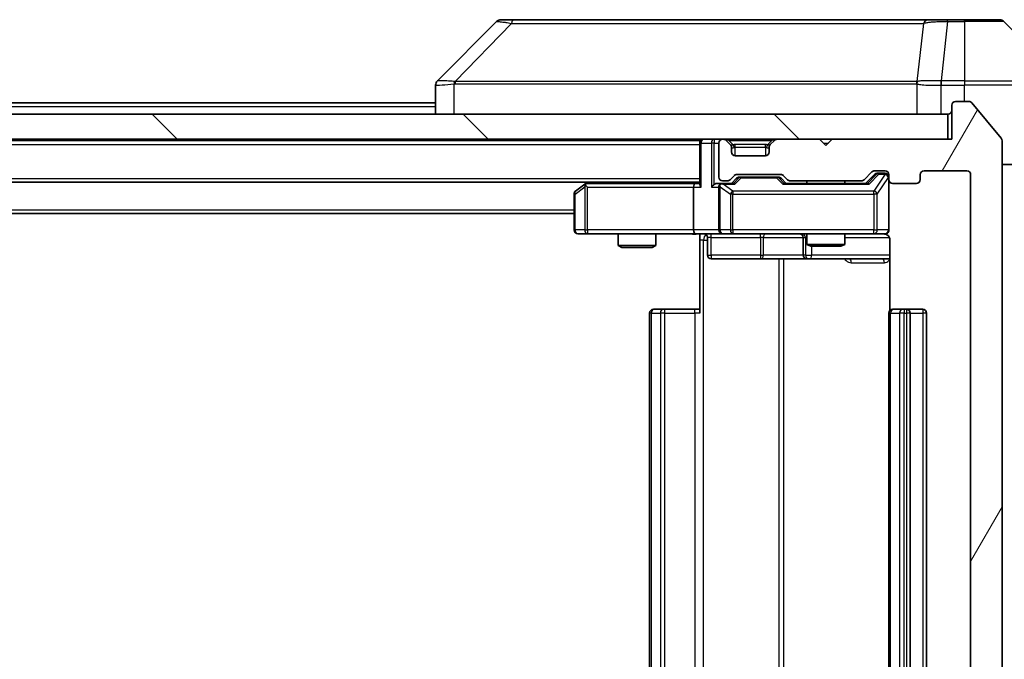
# Model space of a CAD drawing. Units: millimetres. Extents: x 0 to 8858, y 0 to 1546.
# Drawn here: x 3172 to 3250, y 1217 to 1268 of the extents above; entities that cross this region are included whole.
import ezdxf

# ---------------------------------------------------------------- set-up
doc = ezdxf.new("R2010")
doc.units = ezdxf.units.MM
doc.header["$LTSCALE"] = 3
doc.layers.get('Defpoints').update_dxf_attribs({"lineweight": 25})
for name, color, linetype, lineweight in [('Dimension (ISO)', 7, 'Continuous', 18), ('Dimension (ISO) @ 1', 7, 'Continuous', 18), ('Hatch (ISO)', 1, 'Continuous', 18), ('Visible (ISO)', 7, 'Continuous', 35), ('Visible Narrow (ISO)', 7, 'Continuous', 25)]:
    doc.layers.add(name, color=color, linetype=linetype, lineweight=lineweight)
doc.styles.add('Note Text (TK)', font='MS PGothic.ttf')
doc.dimstyles.new('Default - Method 1b (TK)', dxfattribs={"dimscale": 3, "dimtxt": 2.5, "dimasz": 2.5, "dimexe": 1, "dimexo": 1.5, "dimgap": 1, "dimtad": 1, "dimrnd": 1e-08, "dimdsep": 46, "dimtxsty": 'Note Text (TK)', "dimcen": 0.09, "dimdle": 5, "dimclrd": 100, "dimclre": 100, "dimclrt": 7, "dimadec": 1, "dimazin": 1, "dimtfac": 1, "dimtmove": 0, "dimatfit": 3, "dimfxl": 1, "dimtolj": 1, "dimlwd": -1, "dimlwe": -1, "dimarcsym": 0})

# ---------------------------------------------------------------- blocks, each defined once
blk = doc.blocks.new('*D82')
at = {"layer": 'Defpoints', "color": 0}
for p in [(3245.772, 1258.325), (3245.472, 1177.325), (3311.472, 1177.325)]:
    blk.add_point(p, dxfattribs=at)
at = {"layer": 'Dimension (ISO)', "color": 100}
for p, q in [((3254.022, 1258.325), (3316.972, 1258.325)), ((3311.472, 1244.575), (3311.472, 1191.075)), ((3253.722, 1177.325), (3316.972, 1177.325))]:
    blk.add_line(p, q, dxfattribs=at)
for points in [[(3309.181, 1244.575), (3313.764, 1244.575), (3311.472, 1258.325)], [(3309.181, 1191.075), (3313.764, 1191.075), (3311.472, 1177.325)]]:
    blk.add_solid(points, dxfattribs=at)
at = {"layer": 'Dimension (ISO)', "color": 7, "insert": (3299.097, 1210.169), "char_height": 13.75, "attachment_point": 4, "rotation": 90, "style": 'Note Text (TK)'}
blk.add_mtext('\\A1;81', dxfattribs=at)

msp = doc.modelspace()

# ---------------------------------------------------------------- hatches: boundary and pattern name
at = {"layer": 'Hatch (ISO)'}
h = msp.add_hatch(dxfattribs=at)
h.set_pattern_fill('ANSI31', color=256, scale=139.7, angle=14.999978, style=0)
h.set_pattern_definition([(60, (1103.25, -44), (-15.12297, 8.73126), [])])
edge = h.paths.add_edge_path()
edge.add_line((3238.5981, 1180.6252), (3232.9467, 1180.6252))
edge.add_ellipse((3232.9467, 1180.3252), major_axis=(-0.3, 0), ratio=1, start_angle=270, end_angle=315)
edge.add_line((3232.7345, 1180.5373), (3232.4103, 1180.2131))
edge.add_ellipse((3232.1981, 1180.4252), major_axis=(-0.2121, -0.2121), ratio=1, start_angle=45, end_angle=90, ccw=False)
edge.add_line((3232.1981, 1180.1252), (3228.6967, 1180.1252))
edge.add_ellipse((3228.6967, 1180.4252), major_axis=(-0.3, 0), ratio=1, start_angle=45, end_angle=90, ccw=False)
edge.add_line((3228.4845, 1180.2131), (3228.1603, 1180.5373))
edge.add_ellipse((3227.9481, 1180.3252), major_axis=(-0.2121, 0.2121), ratio=1, start_angle=270, end_angle=315)
edge.add_line((3227.9481, 1180.6252), (3227.5724, 1180.6252))
edge.add_ellipse((3227.5724, 1180.3252), major_axis=(-0.3, 0), ratio=1, start_angle=270, end_angle=360)
edge.add_line((3227.2724, 1180.3252), (3227.2724, 1177.6252))
edge.add_ellipse((3227.5724, 1177.6252), major_axis=(0, -0.3), ratio=1, start_angle=270, end_angle=360)
edge.add_line((3227.5724, 1177.3252), (3227.6481, 1177.3252))
edge.add_ellipse((3227.6481, 1177.6252), major_axis=(0.3, 0), ratio=1, start_angle=270, end_angle=315)
edge.add_line((3227.8603, 1177.4131), (3228.1845, 1177.7373))
edge.add_ellipse((3227.9724, 1177.9495), major_axis=(0.2121, 0.2121), ratio=1, start_angle=270, end_angle=315)
edge.add_line((3228.2724, 1177.9495), (3228.2724, 1178.3252))
edge.add_ellipse((3228.5724, 1178.3252), major_axis=(0, 0.3), ratio=1, start_angle=0, end_angle=90, ccw=False)
edge.add_line((3228.5724, 1178.6252), (3230.9724, 1178.6252))
edge.add_ellipse((3230.9724, 1178.3252), major_axis=(0.3, 0), ratio=1, start_angle=0, end_angle=90, ccw=False)
edge.add_line((3231.2724, 1178.3252), (3231.2724, 1177.9495))
edge.add_ellipse((3231.5724, 1177.9495), major_axis=(0, -0.3), ratio=1, start_angle=270, end_angle=315)
edge.add_line((3231.3603, 1177.7373), (3231.6845, 1177.4131))
edge.add_ellipse((3231.8967, 1177.6252), major_axis=(0.2121, -0.2121), ratio=1, start_angle=270, end_angle=315)
edge.add_line((3231.8967, 1177.3252), (3235.2724, 1177.3252))
edge.add_line((3235.2724, 1177.3252), (3235.7724, 1177.8252))
edge.add_line((3235.7724, 1177.8252), (3236.2724, 1177.3252))
edge.add_line((3236.2724, 1177.3252), (3245.7724, 1177.3252))
edge.add_line((3245.7724, 1177.3252), (3245.7724, 1174.6252))
edge.add_ellipse((3246.0724, 1174.6252), major_axis=(0, -0.3), ratio=1, start_angle=270, end_angle=360)
edge.add_line((3246.0724, 1174.3252), (3247.1319, 1174.3252))
edge.add_ellipse((3247.1319, 1174.6252), major_axis=(0.3, 0), ratio=1, start_angle=270, end_angle=320.194429)
edge.add_line((3247.3624, 1174.4332), (3249.7029, 1177.2418))
edge.add_ellipse((3249.4724, 1177.4338), major_axis=(0.1921, 0.2305), ratio=1, start_angle=270, end_angle=309.805571)
edge.add_line((3249.7724, 1177.4338), (3249.7724, 1258.2166))
edge.add_ellipse((3249.4724, 1258.2166), major_axis=(0, 0.3), ratio=1, start_angle=270, end_angle=309.805571)
edge.add_line((3249.7029, 1258.4087), (3247.3624, 1261.2173))
edge.add_ellipse((3247.1319, 1261.0252), major_axis=(-0.1921, 0.2305), ratio=1, start_angle=270, end_angle=320.194429)
edge.add_line((3247.1319, 1261.3252), (3246.0724, 1261.3252))
edge.add_ellipse((3246.0724, 1261.0252), major_axis=(-0.3, 0), ratio=1, start_angle=270, end_angle=360)
edge.add_line((3245.7724, 1261.0252), (3245.7724, 1258.3252))
edge.add_line((3245.7724, 1258.3252), (3236.2724, 1258.3252))
edge.add_line((3236.2724, 1258.3252), (3235.7724, 1257.8252))
edge.add_line((3235.7724, 1257.8252), (3235.2724, 1258.3252))
edge.add_line((3235.2724, 1258.3252), (3231.8967, 1258.3252))
edge.add_ellipse((3231.8967, 1258.0252), major_axis=(-0.3, 0), ratio=1, start_angle=270, end_angle=315)
edge.add_line((3231.6845, 1258.2373), (3231.3603, 1257.9131))
edge.add_ellipse((3231.5724, 1257.701), major_axis=(-0.2121, -0.2121), ratio=1, start_angle=270, end_angle=315)
edge.add_line((3231.2724, 1257.701), (3231.2724, 1257.3252))
edge.add_ellipse((3230.9724, 1257.3252), major_axis=(0, -0.3), ratio=1, start_angle=0, end_angle=90, ccw=False)
edge.add_line((3230.9724, 1257.0252), (3228.5724, 1257.0252))
edge.add_ellipse((3228.5724, 1257.3252), major_axis=(-0.3, 0), ratio=1, start_angle=0, end_angle=90, ccw=False)
edge.add_line((3228.2724, 1257.3252), (3228.2724, 1257.701))
edge.add_ellipse((3227.9724, 1257.701), major_axis=(0, 0.3), ratio=1, start_angle=270, end_angle=315)
edge.add_line((3228.1845, 1257.9131), (3227.8603, 1258.2373))
edge.add_ellipse((3227.6481, 1258.0252), major_axis=(-0.2121, 0.2121), ratio=1, start_angle=270, end_angle=315)
edge.add_line((3227.6481, 1258.3252), (3227.5724, 1258.3252))
edge.add_ellipse((3227.5724, 1258.0252), major_axis=(-0.3, 0), ratio=1, start_angle=270, end_angle=360)
edge.add_line((3227.2724, 1258.0252), (3227.2724, 1255.3252))
edge.add_ellipse((3227.5724, 1255.3252), major_axis=(0, -0.3), ratio=1, start_angle=270, end_angle=360)
edge.add_line((3227.5724, 1255.0252), (3227.9481, 1255.0252))
edge.add_ellipse((3227.9481, 1255.3252), major_axis=(0.3, 0), ratio=1, start_angle=270, end_angle=315)
edge.add_line((3228.1603, 1255.1131), (3228.4845, 1255.4373))
edge.add_ellipse((3228.6967, 1255.2252), major_axis=(0.2121, 0.2121), ratio=1, start_angle=45, end_angle=90, ccw=False)
edge.add_line((3228.6967, 1255.5252), (3232.1981, 1255.5252))
edge.add_ellipse((3232.1981, 1255.2252), major_axis=(0.3, 0), ratio=1, start_angle=45, end_angle=90, ccw=False)
edge.add_line((3232.4103, 1255.4373), (3232.7345, 1255.1131))
edge.add_ellipse((3232.9467, 1255.3252), major_axis=(0.2121, -0.2121), ratio=1, start_angle=270, end_angle=315)
edge.add_line((3232.9467, 1255.0252), (3238.5981, 1255.0252))
edge.add_ellipse((3238.5981, 1255.3252), major_axis=(0.3, 0), ratio=1, start_angle=270, end_angle=315)
edge.add_line((3238.8103, 1255.1131), (3239.4345, 1255.7373))
edge.add_ellipse((3239.6467, 1255.5252), major_axis=(0.2121, 0.2121), ratio=1, start_angle=45, end_angle=90, ccw=False)
edge.add_line((3239.6467, 1255.8252), (3240.4724, 1255.8252))
edge.add_ellipse((3240.4724, 1255.5252), major_axis=(0.3, 0), ratio=1, start_angle=0, end_angle=90, ccw=False)
edge.add_line((3240.7724, 1255.5252), (3240.7724, 1255.1252))
edge.add_ellipse((3241.0724, 1255.1252), major_axis=(0, -0.3), ratio=1, start_angle=270, end_angle=360)
edge.add_line((3241.0724, 1254.8252), (3242.9724, 1254.8252))
edge.add_ellipse((3242.9724, 1255.1252), major_axis=(0.3, 0), ratio=1, start_angle=270, end_angle=360)
edge.add_line((3243.2724, 1255.1252), (3243.2724, 1255.5252))
edge.add_ellipse((3243.5724, 1255.5252), major_axis=(0, 0.3), ratio=1, start_angle=0, end_angle=90, ccw=False)
edge.add_line((3243.5724, 1255.8252), (3246.9724, 1255.8252))
edge.add_ellipse((3246.9724, 1255.5252), major_axis=(0.3, 0), ratio=1, start_angle=0, end_angle=90, ccw=False)
edge.add_line((3247.2724, 1255.5252), (3247.2724, 1180.1252))
edge.add_ellipse((3246.9724, 1180.1252), major_axis=(0, -0.3), ratio=1, start_angle=0, end_angle=90, ccw=False)
edge.add_line((3246.9724, 1179.8252), (3243.5724, 1179.8252))
edge.add_ellipse((3243.5724, 1180.1252), major_axis=(-0.3, 0), ratio=1, start_angle=0, end_angle=90, ccw=False)
edge.add_line((3243.2724, 1180.1252), (3243.2724, 1180.5252))
edge.add_ellipse((3242.9724, 1180.5252), major_axis=(0, 0.3), ratio=1, start_angle=270, end_angle=360)
edge.add_line((3242.9724, 1180.8252), (3241.0724, 1180.8252))
edge.add_ellipse((3241.0724, 1180.5252), major_axis=(-0.3, 0), ratio=1, start_angle=270, end_angle=360)
edge.add_line((3240.7724, 1180.5252), (3240.7724, 1180.1252))
edge.add_ellipse((3240.4724, 1180.1252), major_axis=(0, -0.3), ratio=1, start_angle=0, end_angle=90, ccw=False)
edge.add_line((3240.4724, 1179.8252), (3239.6467, 1179.8252))
edge.add_ellipse((3239.6467, 1180.1252), major_axis=(-0.3, 0), ratio=1, start_angle=45, end_angle=90, ccw=False)
edge.add_line((3239.4345, 1179.9131), (3238.8103, 1180.5373))
edge.add_ellipse((3238.5981, 1180.3252), major_axis=(-0.2121, 0.2121), ratio=1, start_angle=270, end_angle=315)
h = msp.add_hatch(dxfattribs=at)
h.set_pattern_fill('ANSI31', color=256, scale=139.7, angle=90.00021, style=0)
h.set_pattern_definition([(135.0002, (1103.25, -44), (-12.34781, -12.3479), [])])
h.paths.add_polyline_path([(2896.0724, 1260.3252), (2896.0724, 1258.3252), (3245.4724, 1258.3252), (3245.4724, 1260.3252)])

# ---------------------------------------------------------------- linework, layer by layer
at = {"layer": 'Visible (ISO)'}
for p, q in [((3209.626, 1267.6788), (3204.9188, 1262.9717)), ((3210.9551, 1267.8252), (3209.9795, 1267.8252)), ((3243.9672, 1267.8252), (3210.9551, 1267.8252)), ((3245.4353, 1267.8252), (3243.9672, 1267.8252)), ((3246.7724, 1267.8252), (3245.4353, 1267.8252)), ((3246.7724, 1267.8252), (3249.5653, 1267.8252)), ((3254.626, 1262.9717), (3249.9188, 1267.6788)), ((3204.7724, 1262.618), (3204.7724, 1260.3252)), ((3242.0224, 1262.9057), (3242.0224, 1262.9082)), ((2936.7724, 1261.2252), (3204.7724, 1261.2252)), ((3245.7724, 1261.0252), (3245.7724, 1258.3252)), ((3247.1319, 1261.3252), (3246.0724, 1261.3252)), ((3249.7029, 1258.4087), (3247.3624, 1261.2173)), ((3245.4724, 1260.3252), (2896.0724, 1260.3252)), ((3245.4724, 1258.3252), (3245.4724, 1260.3252)), ((2896.0724, 1258.3252), (3245.4724, 1258.3252)), ((3225.7724, 1258.3252), (3225.7724, 1258.2252)), ((3227.6481, 1258.3252), (3227.5724, 1258.3252)), ((3235.2724, 1258.3252), (3231.8967, 1258.3252)), ((3235.7724, 1257.8252), (3235.2724, 1258.3252)), ((3236.2724, 1258.3252), (3235.7724, 1257.8252)), ((3245.7724, 1258.3252), (3236.2724, 1258.3252)), ((2915.7724, 1258.2252), (3225.7724, 1258.2252)), ((3225.7724, 1258.0252), (3225.7724, 1258.2252)), ((3225.7724, 1258.0252), (3225.7724, 1254.7373)), ((3227.2724, 1258.0252), (3227.2724, 1255.3252)), ((3228.1845, 1257.9131), (3227.8603, 1258.2373)), ((3228.205, 1257.8926), (3228.1845, 1257.9131)), ((3228.2724, 1257.3252), (3228.2724, 1257.701)), ((3231.2724, 1257.701), (3231.2724, 1257.3252)), ((3231.3603, 1257.9131), (3231.3398, 1257.8926)), ((3231.6845, 1258.2373), (3231.3603, 1257.9131)), ((3249.7724, 1177.4338), (3249.7724, 1258.2166)), ((3230.9724, 1257.0252), (3228.5724, 1257.0252)), ((3254.7724, 1256.3252), (3249.7724, 1256.3252)), ((3228.1603, 1255.1131), (3228.4845, 1255.4373)), ((3228.2724, 1254.8252), (3228.6845, 1255.2373)), ((3228.6967, 1255.5252), (3232.1981, 1255.5252)), ((3229.0401, 1255.3252), (3228.8967, 1255.3252)), ((3231.8547, 1255.3252), (3229.0401, 1255.3252)), ((3231.9981, 1255.3252), (3231.8547, 1255.3252)), ((3232.2103, 1255.2373), (3232.6224, 1254.8252)), ((3232.4103, 1255.4373), (3232.7345, 1255.1131)), ((3238.8103, 1255.1131), (3239.4345, 1255.7373)), ((3238.9224, 1254.8252), (3239.6345, 1255.5373)), ((3239.6467, 1255.8252), (3240.4724, 1255.8252)), ((3239.9832, 1255.6252), (3239.8467, 1255.6252)), ((3240.4724, 1255.6252), (3239.9832, 1255.6252)), ((3240.7724, 1255.5252), (3240.7724, 1255.1252)), ((3243.2724, 1255.1252), (3243.2724, 1255.5252)), ((3243.5724, 1255.8252), (3246.9724, 1255.8252)), ((3247.2724, 1255.5252), (3247.2724, 1180.1252)), ((2915.7724, 1254.9252), (3225.7724, 1254.9252)), ((3216.6257, 1254.7652), (3215.8924, 1254.2152)), ((3216.8391, 1254.9252), (3216.6257, 1254.7652)), ((3216.8358, 1254.5252), (3216.6802, 1254.6808)), ((3225.3967, 1254.8252), (3216.8057, 1254.8252)), ((3225.2724, 1254.5252), (3225.2724, 1251.1252)), ((3225.7724, 1254.8252), (3225.3967, 1254.8252)), ((3227.5724, 1254.8252), (3227.1967, 1254.8252)), ((3227.2724, 1254.5252), (3227.2724, 1251.1252)), ((3227.5724, 1255.0252), (3227.9481, 1255.0252)), ((3228.4485, 1254.8252), (3227.5724, 1254.8252)), ((3239.0985, 1254.8252), (3232.4463, 1254.8252)), ((3232.9467, 1255.0252), (3238.5981, 1255.0252)), ((3234.2724, 1255.0252), (3234.2724, 1254.8252)), ((3237.2724, 1255.0252), (3237.2724, 1254.8252)), ((3240.7724, 1251.1252), (3240.7724, 1255.1252)), ((3241.0724, 1254.8252), (3242.9724, 1254.8252)), ((3215.7724, 1253.9752), (3215.7724, 1251.1252)), ((2925.7724, 1252.4252), (3215.7724, 1252.4252)), ((3216.0724, 1250.8252), (3216.8358, 1250.8252)), ((3216.8358, 1250.8252), (3225.3967, 1250.8252)), ((3219.2724, 1250.8252), (3219.2724, 1249.8786)), ((3222.2724, 1250.8252), (3222.2724, 1249.8786)), ((3227.5724, 1250.8252), (3225.3967, 1250.8252)), ((3225.7724, 1250.8175), (3225.7724, 1250.3252)), ((3226.3737, 1250.5252), (3226.3737, 1249.1252)), ((3227.5724, 1250.8252), (3228.3906, 1250.8252)), ((3228.3906, 1250.8252), (3239.587, 1250.8252)), ((3233.9779, 1250.5252), (3233.9779, 1249.1252)), ((3234.2724, 1250.8252), (3234.2724, 1249.9786)), ((3237.2724, 1250.8252), (3237.2724, 1249.9786)), ((3239.587, 1250.8252), (3240.4724, 1250.8252)), ((3219.2724, 1249.8786), (3222.2724, 1249.8786)), ((3219.5791, 1249.7252), (3219.2724, 1249.8786)), ((3221.9657, 1249.7252), (3219.5791, 1249.7252)), ((3221.9657, 1249.7252), (3222.2724, 1249.8786)), ((3225.7724, 1244.5252), (3225.7724, 1250.3252)), ((3234.2724, 1249.9786), (3237.2724, 1249.9786)), ((3234.5791, 1249.8252), (3234.2724, 1249.9786)), ((3236.9657, 1249.8252), (3234.5791, 1249.8252)), ((3236.9657, 1249.8252), (3237.2724, 1249.9786)), ((3240.8622, 1250.3252), (3240.8622, 1244.7393)), ((3226.6737, 1248.8252), (3230.6034, 1248.8252)), ((3230.6034, 1248.8252), (3234.2779, 1248.8252)), ((3234.2779, 1248.8252), (3234.4494, 1248.8252)), ((3234.4494, 1248.8252), (3240.8622, 1248.8252)), ((3221.7724, 1244.5252), (3221.7724, 1191.1252)), ((3222.0724, 1244.8252), (3222.131, 1244.8252)), ((3222.8381, 1244.8252), (3222.131, 1244.8252)), ((3222.8381, 1244.8252), (3222.9795, 1244.8252)), ((3225.3582, 1244.8252), (3222.9795, 1244.8252)), ((3225.3582, 1244.8252), (3225.7724, 1244.8252)), ((3240.7724, 1244.5252), (3240.7724, 1191.1252)), ((3241.0724, 1244.8252), (3241.131, 1244.8252)), ((3241.8381, 1244.8252), (3241.131, 1244.8252)), ((3241.8381, 1244.8252), (3241.9795, 1244.8252)), ((3242.1724, 1244.8252), (3241.9795, 1244.8252)), ((3243.4724, 1244.8252), (3242.1724, 1244.8252)), ((3242.4724, 1191.1252), (3242.4724, 1244.5252)), ((3243.7724, 1191.1252), (3243.7724, 1244.5252))]:
    msp.add_line(p, q, dxfattribs=at)
for centre, radius, start, end in [((3209.9795, 1267.3252), 0.5, 90, 135), ((3249.5653, 1267.3252), 0.5, 45, 90), ((3205.2724, 1262.618), 0.5, 134.97183, 180.001255), ((3246.0724, 1261.0252), 0.3, 90, 180), ((3247.1319, 1261.0252), 0.3, 39.805571, 90), ((3245.4724, 1260.6252), 0.3, 270, 0), ((3226.0724, 1258.0252), 0.3, 90, 180), ((3227.5724, 1258.0252), 0.3, 90, 180), ((3227.6481, 1258.0252), 0.3, 45, 90), ((3231.8967, 1258.0252), 0.3, 90, 135), ((3249.4724, 1258.2166), 0.3, 0, 39.805571), ((3227.9724, 1257.701), 0.3, 0, 45), ((3231.5724, 1257.701), 0.3, 135, 180), ((3228.5724, 1257.3252), 0.3, 180, 270), ((3230.9724, 1257.3252), 0.3, 270, 0), ((3227.5724, 1255.3252), 0.3, 180, 270), ((3228.6967, 1255.2252), 0.3, 90, 135), ((3232.1981, 1255.2252), 0.3, 45, 90), ((3239.6467, 1255.5252), 0.3, 90, 135), ((3240.4724, 1255.5252), 0.3, 0, 90), ((3240.4724, 1255.3252), 0.3, 0, 90), ((3243.5724, 1255.5252), 0.3, 90, 180), ((3246.9724, 1255.5252), 0.3, 0, 90), ((3216.8057, 1254.5252), 0.3, 113.437984, 126.869898), ((3216.8057, 1254.5252), 0.3, 90, 113.437984), ((3227.5724, 1254.5252), 0.3, 148.755545, 180), ((3227.5724, 1254.5252), 0.3, 90, 113.437985), ((3227.9481, 1255.3252), 0.3, 270, 315), ((3232.9467, 1255.3252), 0.3, 225, 270), ((3238.5981, 1255.3252), 0.3, 270, 315), ((3241.0724, 1255.1252), 0.3, 180, 270), ((3242.9724, 1255.1252), 0.3, 270, 0), ((3216.0724, 1253.9752), 0.3, 126.869898, 180), ((3216.0724, 1251.1252), 0.3, 180, 270), ((3226.0737, 1250.5252), 0.3, 0, 90), ((3227.5724, 1251.1252), 0.3, 180, 270), ((3233.6779, 1250.5252), 0.3, 0, 90), ((3240.2724, 1250.3252), 0.5, 75.524479, 90), ((3240.4724, 1251.1252), 0.3, 270, 0), ((3226.6737, 1249.1252), 0.3, 180, 270), ((3234.2779, 1249.1252), 0.3, 180, 270), ((3222.0724, 1244.5252), 0.3, 90, 180), ((3241.0724, 1244.5252), 0.3, 90, 180), ((3242.1724, 1244.5252), 0.3, 0, 90), ((3243.4724, 1244.5252), 0.3, 0, 90)]:
    msp.add_arc(centre, radius, start, end, dxfattribs=at)
for centre, major_axis, ratio, start_param, end_param in [((3205.1731, 1260.4089), (-0.254, 2.5629), 0.0093619, 6.2829775, 6.2908582), ((3228.8967, 1255.0252), (-0.3, 0), 0.9998508, 4.712389, 5.4978618), ((3231.9981, 1255.0252), (0.3, 0), 0.9998508, 0.7853235, 1.5707963), ((3239.8467, 1255.3252), (-0.3, 0), 0.9998508, 4.712389, 5.4978618), ((3216.8358, 1254.5478), (0.2411, 0.4823), 0.3700244, 1.4790131, 1.7537399), ((3225.3967, 1254.5252), (0, -0.3), 0.4142136, 3.1415927, 4.712389), ((3226.0724, 1254.5252), (-0.2772, 0.2772), 0.4142136, 0.3926991, 1.1780972), ((3226.8967, 1254.5252), (-0.2772, -0.2772), 0.4142136, 4.3196899, 5.1050881), ((3227.1967, 1254.5252), (-0.4243, 0), 0.7071068, 4.712389, 5.4977871), ((3227.5724, 1254.5478), (-0.2515, 0.483), 0.3384375, 1.1216156, 1.3963425), ((3227.6046, 1254.5252), (-0.6487, 0.2044), 0.3384375, 4.8186392, 5.0530703), ((3228.5516, 1254.5252), (0.1246, -0.2958), 0.4004104, 2.3310669, 2.974568), ((3232.3432, 1254.5252), (-0.1246, -0.2958), 0.4004104, 3.3086173, 3.9521184), ((3239.2016, 1254.5252), (0.1246, -0.2958), 0.4004104, 2.3310669, 2.974568), ((3225.3967, 1251.1252), (0, -0.3), 0.4142136, 4.712389, 6.2831853)]:
    msp.add_ellipse(centre, major_axis=major_axis, ratio=ratio, start_param=start_param, end_param=end_param, dxfattribs=at)
for points, knots in [([(3216.6864, 1254.8005), (3216.6855, 1254.7981), (3216.6845, 1254.7955), (3216.6793, 1254.7783), (3216.6768, 1254.7589), (3216.6764, 1254.7217), (3216.6777, 1254.7008), (3216.6802, 1254.6808)], [0.381031219, 0.381031219, 0.381031219, 0.381031219, 0.382741903, 0.382741903, 0.391761654, 0.391761654, 0.398553638, 0.398553638, 0.398553638, 0.398553638]), ([(3227.4531, 1254.8005), (3227.4468, 1254.7977), (3227.4407, 1254.7949), (3227.4082, 1254.7781), (3227.3791, 1254.7566), (3227.3429, 1254.7196), (3227.3278, 1254.7), (3227.3159, 1254.6808)], [0.250886757, 0.250886757, 0.250886757, 0.250886757, 0.252877969, 0.252877969, 0.261958418, 0.261958418, 0.268388032, 0.268388032, 0.268388032, 0.268388032]), ([(3225.7724, 1250.8134), (3225.5792, 1250.8034), (3225.3854, 1250.7971), (3224.9979, 1250.8081), (3224.804, 1250.8252), (3224.6099, 1250.8252)], [0, 0, 0, 0, 0.05805072, 0.05805072, 0.11630897, 0.11630897, 0.11630897, 0.11630897]), ([(3240.7724, 1251.1252), (3240.7724, 1251.1252), (3240.7724, 1251.1103), (3240.7724, 1251.1014), (3240.7724, 1251.0999), (3240.7724, 1251.0991), (3240.7724, 1251.099), (3240.7724, 1251.0989), (3240.7724, 1251.099), (3240.7724, 1251.0985), (3240.7724, 1251.0985), (3240.7724, 1251.098), (3240.7724, 1251.0979), (3240.7724, 1251.0977), (3240.7724, 1251.0975), (3240.7724, 1251.0971), (3240.7724, 1251.0968), (3240.7724, 1251.0956), (3240.7724, 1251.0944), (3240.7722, 1251.0845), (3240.7716, 1251.0756), (3240.7689, 1251.0519), (3240.766, 1251.0369), (3240.7536, 1250.9918), (3240.7402, 1250.9621), (3240.705, 1250.908), (3240.6823, 1250.883), (3240.6316, 1250.8436), (3240.6031, 1250.8283), (3240.5438, 1250.8073), (3240.5122, 1250.8013), (3240.4529, 1250.7993), (3240.4245, 1250.8023), (3240.3974, 1250.8094)], [0, 0, 0, 0, 0.05281999, 0.05281999, 0.06906004, 0.06906004, 0.07210481, 0.07210481, 0.07438843, 0.07438843, 0.07481761, 0.07481761, 0.07490041, 0.07490041, 0.07498394, 0.07498394, 0.07506756, 0.07506756, 0.07540702, 0.07540702, 0.07805398, 0.07805398, 0.08258499, 0.08258499, 0.0921136, 0.0921136, 0.10195528, 0.10195528, 0.11140462, 0.11140462, 0.12083012, 0.12083012, 0.12921615, 0.12921615, 0.12921615, 0.12921615]), ([(3240.492, 1250.8006), (3240.5066, 1250.7962), (3240.5208, 1250.7913), (3240.5947, 1250.7617), (3240.6607, 1250.7196), (3240.7536, 1250.6309), (3240.7976, 1250.5692), (3240.847, 1250.4561), (3240.8622, 1250.3855), (3240.8622, 1250.3252)], [0.090531869, 0.090531869, 0.090531869, 0.090531869, 0.094854307, 0.094854307, 0.114425932, 0.114425932, 0.133369726, 0.133369726, 0.151444025, 0.151444025, 0.151444025, 0.151444025])]:
    msp.add_open_spline(points, degree=3, knots=knots, dxfattribs=at)
at = {"layer": 'Visible Narrow (ISO)'}
for p, q in [((3245.4353, 1267.6788), (3244.9414, 1262.9717)), ((3245.4353, 1267.6788), (3245.4353, 1267.8252)), ((3245.4353, 1267.6788), (3246.7724, 1267.6788)), ((3246.7724, 1267.6788), (3246.7724, 1267.8252)), ((3246.7724, 1267.6788), (3246.7724, 1262.9717)), ((3249.9188, 1267.6788), (3246.7724, 1267.6788)), ((3210.8017, 1267.5235), (3206.3341, 1262.908)), ((3243.5346, 1267.5235), (3243.0039, 1262.908)), ((3206.2539, 1260.3252), (3206.2539, 1262.7315)), ((3212.7724, 1262.9098), (3212.7724, 1262.9096)), ((3230.7724, 1262.9147), (3230.7724, 1262.9159)), ((3236.0791, 1262.9143), (3236.0791, 1262.915)), ((3242.9944, 1262.7315), (3242.9944, 1260.3252)), ((3244.9227, 1262.9718), (3244.926, 1262.618)), ((3244.926, 1260.3252), (3244.926, 1262.618)), ((3246.7724, 1262.9717), (3244.9414, 1262.9717)), ((3244.9414, 1262.6181), (3244.9414, 1262.9717)), ((3244.9414, 1262.6181), (3246.7724, 1262.6181)), ((3246.7724, 1262.9717), (3254.626, 1262.9717)), ((3246.7724, 1262.9717), (3246.7724, 1262.6181)), ((3246.7724, 1261.3252), (3246.7724, 1262.6181)), ((3254.7724, 1262.6181), (3246.7724, 1262.6181)), ((2936.7724, 1260.9252), (3204.7724, 1260.9252)), ((3226.8967, 1258.3252), (3226.8967, 1258.0252)), ((3228.0724, 1258.2373), (3228.0724, 1258.3252)), ((3231.4724, 1258.2373), (3231.4724, 1258.3252)), ((2915.7724, 1257.9252), (3225.7724, 1257.9252)), ((3225.8603, 1258.0252), (3225.7724, 1258.0252)), ((3225.8603, 1258.0252), (3226.6845, 1258.0252)), ((3225.8603, 1254.5252), (3225.8603, 1258.0252)), ((3226.8967, 1258.0252), (3226.6845, 1258.0252)), ((3226.6845, 1258.0252), (3226.6845, 1254.5252)), ((3226.8967, 1258.0252), (3227.2724, 1258.0252)), ((3226.8967, 1254.7373), (3226.8967, 1258.0252)), ((3228.0724, 1258.2373), (3228.4171, 1257.8926)), ((3228.0724, 1258.2373), (3231.4724, 1258.2373)), ((3228.2724, 1257.701), (3228.2826, 1257.6805)), ((3228.5724, 1257.701), (3228.5724, 1257.9131)), ((3230.9724, 1257.9131), (3228.5724, 1257.9131)), ((3228.5724, 1257.701), (3230.9724, 1257.701)), ((3228.5724, 1257.0252), (3228.5724, 1257.701)), ((3230.9724, 1257.701), (3230.9724, 1257.9131)), ((3230.9724, 1257.701), (3230.9724, 1257.0252)), ((3231.4724, 1258.2373), (3231.1277, 1257.8926)), ((3231.2622, 1257.6805), (3231.2724, 1257.701)), ((3235.5724, 1258.0252), (3235.9724, 1258.0252)), ((2915.7724, 1255.2252), (3225.7724, 1255.2252)), ((3228.828, 1255.2373), (3228.4254, 1254.8252)), ((3228.5516, 1254.7652), (3229.0401, 1255.2652)), ((3228.6845, 1255.2373), (3228.828, 1255.2373)), ((3229.0401, 1255.3252), (3229.0401, 1255.2652)), ((3229.0401, 1255.2652), (3231.8547, 1255.2652)), ((3231.8547, 1255.2652), (3231.8547, 1255.3252)), ((3231.8547, 1255.2652), (3232.3432, 1254.7652)), ((3232.4694, 1254.8252), (3232.0668, 1255.2373)), ((3232.0668, 1255.2373), (3232.2103, 1255.2373)), ((3239.7711, 1255.5373), (3239.0754, 1254.8252)), ((3239.2016, 1254.7652), (3239.9832, 1255.5652)), ((3240.4724, 1255.5433), (3239.587, 1254.2152)), ((3239.6345, 1255.5373), (3239.7711, 1255.5373)), ((3239.8553, 1253.9752), (3240.7407, 1255.3033)), ((3239.9832, 1255.6252), (3239.9832, 1255.5652)), ((3239.9832, 1255.5652), (3240.4724, 1255.5652)), ((3240.4724, 1255.5652), (3240.4724, 1255.6252)), ((3240.4724, 1255.5652), (3240.4724, 1255.5433)), ((3240.7724, 1255.3033), (3240.7407, 1255.3033)), ((3240.7407, 1255.3033), (3240.7407, 1251.1252)), ((3215.8531, 1253.9752), (3216.6164, 1254.5478)), ((3216.6164, 1254.5478), (3216.6164, 1251.1252)), ((3216.8358, 1254.5252), (3225.2724, 1254.5252)), ((3216.8358, 1251.1252), (3216.8358, 1254.5252)), ((3216.9192, 1254.8252), (3217.0526, 1254.9252)), ((3225.2724, 1254.5252), (3225.8603, 1254.5252)), ((3226.6845, 1254.5252), (3227.2724, 1254.5252)), ((3227.3677, 1254.5478), (3228.186, 1253.9752)), ((3227.3677, 1251.1252), (3227.3677, 1254.5478)), ((3227.6046, 1254.7652), (3228.5516, 1254.7652)), ((3228.3906, 1254.2152), (3227.6046, 1254.7652)), ((3232.3432, 1254.7652), (3239.2016, 1254.7652)), ((3215.7724, 1253.9752), (3215.8531, 1253.9752)), ((3215.8531, 1251.1252), (3215.8531, 1253.9752)), ((3228.3906, 1253.9752), (3228.186, 1253.9752)), ((3228.186, 1253.9752), (3228.186, 1251.1252)), ((3228.3906, 1254.2152), (3228.3906, 1253.9752)), ((3239.587, 1254.2152), (3228.3906, 1254.2152)), ((3228.3906, 1251.1252), (3228.3906, 1253.9752)), ((3228.3906, 1253.9752), (3239.587, 1253.9752)), ((3239.587, 1253.9752), (3239.587, 1254.2152)), ((3239.8553, 1253.9752), (3239.587, 1253.9752)), ((3239.587, 1253.9752), (3239.587, 1251.1252)), ((3239.8553, 1251.1252), (3239.8553, 1253.9752)), ((2925.7724, 1252.7252), (3215.7724, 1252.7252)), ((3215.7724, 1251.1252), (3215.8531, 1251.1252)), ((3216.6164, 1251.1252), (3215.8531, 1251.1252)), ((3216.6164, 1251.1252), (3216.8358, 1251.1252)), ((3225.2724, 1251.1252), (3216.8358, 1251.1252)), ((3216.8358, 1251.1252), (3216.8358, 1250.8252)), ((3227.2724, 1251.1252), (3225.2724, 1251.1252)), ((3226.6606, 1250.5252), (3226.3737, 1250.5252)), ((3226.6606, 1250.5252), (3230.5903, 1250.5252)), ((3226.6606, 1249.1252), (3226.6606, 1250.5252)), ((3227.2724, 1251.1252), (3227.3677, 1251.1252)), ((3228.186, 1251.1252), (3227.3677, 1251.1252)), ((3228.186, 1251.1252), (3228.3906, 1251.1252)), ((3228.3906, 1251.1252), (3228.3906, 1250.8252)), ((3239.587, 1251.1252), (3228.3906, 1251.1252)), ((3230.8155, 1250.5252), (3230.5903, 1250.5252)), ((3230.5903, 1250.5252), (3230.5903, 1249.1252)), ((3230.8155, 1250.5252), (3233.9779, 1250.5252)), ((3230.8155, 1249.1252), (3230.8155, 1250.5252)), ((3233.9782, 1250.5252), (3233.9779, 1250.5252)), ((3233.9782, 1250.5252), (3234.1497, 1250.5252)), ((3233.9782, 1249.1252), (3233.9782, 1250.5252)), ((3234.2724, 1250.5252), (3234.1497, 1250.5252)), ((3234.1497, 1250.5252), (3234.1497, 1249.1252)), ((3237.2724, 1250.5252), (3240.8166, 1250.5252)), ((3239.587, 1251.1252), (3239.8553, 1251.1252)), ((3239.587, 1250.8252), (3239.587, 1251.1252)), ((3240.7407, 1251.1252), (3239.8553, 1251.1252)), ((3240.7407, 1251.1252), (3240.7724, 1251.1252)), ((3226.0653, 1250.3252), (3225.7724, 1250.3252)), ((3226.0653, 1185.3252), (3226.0653, 1250.3252)), ((3226.0653, 1250.3252), (3226.3737, 1250.3252)), ((3234.6616, 1249.1252), (3234.6616, 1249.8252)), ((3226.3737, 1249.1252), (3226.6606, 1249.1252)), ((3230.5903, 1249.1252), (3226.6606, 1249.1252)), ((3230.5903, 1249.1252), (3230.8155, 1249.1252)), ((3233.9779, 1249.1252), (3230.8155, 1249.1252)), ((3233.9779, 1249.1252), (3233.9782, 1249.1252)), ((3234.1497, 1249.1252), (3233.9782, 1249.1252)), ((3234.1497, 1249.1252), (3234.6616, 1249.1252)), ((3240.8622, 1249.1252), (3234.6616, 1249.1252)), ((3232.0433, 1248.8252), (3232.0433, 1186.8252)), ((3232.4476, 1186.8252), (3232.4476, 1248.8252)), ((3237.7873, 1248.5252), (3240.4173, 1248.5252)), ((3221.9188, 1244.5252), (3221.7724, 1244.5252)), ((3221.9188, 1191.1252), (3221.9188, 1244.5252)), ((3221.9188, 1244.5252), (3222.626, 1244.5252)), ((3222.626, 1244.5252), (3222.626, 1191.1252)), ((3222.9795, 1244.5252), (3222.626, 1244.5252)), ((3222.9795, 1244.5252), (3222.9795, 1244.8252)), ((3222.9795, 1191.1252), (3222.9795, 1244.5252)), ((3222.9795, 1244.5252), (3225.3582, 1244.5252)), ((3225.3582, 1244.5252), (3225.3582, 1244.8252)), ((3225.3582, 1244.5252), (3225.3582, 1191.1252)), ((3225.7724, 1244.5252), (3225.3582, 1244.5252)), ((3240.9188, 1244.5252), (3240.7724, 1244.5252)), ((3240.9188, 1191.1252), (3240.9188, 1244.5252)), ((3240.9188, 1244.5252), (3241.626, 1244.5252)), ((3241.626, 1244.5252), (3241.626, 1191.1252)), ((3241.9795, 1244.5252), (3241.626, 1244.5252)), ((3241.9795, 1244.8252), (3241.9795, 1244.5252)), ((3241.9795, 1191.1252), (3241.9795, 1244.5252)), ((3241.9795, 1244.5252), (3242.1724, 1244.5252)), ((3242.1724, 1244.8252), (3242.1724, 1244.5252)), ((3242.1724, 1244.5252), (3242.1724, 1191.1252)), ((3242.4724, 1244.5252), (3242.1724, 1244.5252)), ((3242.4724, 1244.5252), (3243.4724, 1244.5252)), ((3243.4724, 1244.8252), (3243.4724, 1244.5252)), ((3243.4724, 1244.5252), (3243.4724, 1191.1252)), ((3243.7724, 1244.5252), (3243.4724, 1244.5252))]:
    msp.add_line(p, q, dxfattribs=at)
for centre, radius, start, end in [((3228.5724, 1257.3131), 0.6, 90, 105), ((3230.9724, 1257.3131), 0.6, 75, 90), ((3231.8547, 1255.0252), 0.3, 45, 90.004276)]:
    msp.add_arc(centre, radius, start, end, dxfattribs=at)
for centre, major_axis, ratio, start_param, end_param in [((3210.9551, 1267.3252), (0, 0.5), 0.334217, 0, 1.1631073), ((3243.9672, 1267.3252), (0, 0.5), 0.9424961, 0, 1.1631073), ((3206.3835, 1262.7315), (-0.0739, 0.4945), 0.2565995, 1.1323703, 1.5324621), ((3206.4565, 1262.7374), (-0.0002, -0.5), 0.2606492, 4.3641196, 4.7124922), ((3243.4577, 1262.7374), (-0.0007, 0.5), 0.9654335, 1.2210076, 1.5693802), ((3243.4773, 1262.7315), (-0.2432, -0.4368), 0.9558993, 4.8014076, 5.2014997), ((3244.6953, 1260.4097), (1.1531, 2.3491), 0.8868656, 0.401991, 0.4098729), ((3244.7709, 1261.3038), (1.3965, 0.5705), 0.8478071, 1.121789, 1.1322502), ((3226.0724, 1258.0252), (0, 0.3), 0.7071068, 0, 1.5707963), ((3226.8967, 1258.0252), (0, 0.3), 0.7071068, 0, 1.5707963), ((3228.4967, 1258.0252), (-0.6476, 0.2345), 0.1095524, 5.465756, 6.5129536), ((3227.9928, 1257.6805), (0.2121, 0.2121), 0.9351131, 5.4642684, 6.2831853), ((3228.5724, 1257.9495), (-0.3688, -0.0542), 0.100173, 0.0743487, 1.1215463), ((3228.5724, 1257.9495), (-0.2751, -0.289), 0.4138619, 6.1349654, 7.1821629), ((3228.4171, 1257.6805), (0.0776, -0.2898), 0.2505628, 1.5037588, 2.3226757), ((3228.5724, 1257.101), (0, 0.6), 0.5, 0, 0.2617994), ((3230.9724, 1257.101), (0, 0.6), 0.5, 6.0213859, 6.2831853), ((3231.1277, 1257.6805), (-0.0776, -0.2898), 0.2505628, 3.9605096, 4.7794265), ((3230.9724, 1257.9495), (0.2751, -0.289), 0.4138619, 5.3842077, 6.4314052), ((3230.9724, 1257.9495), (-0.3688, 0.0542), 0.100173, 2.0200464, 3.0672439), ((3231.552, 1257.6805), (-0.2121, 0.2121), 0.9351131, 0, 0.8189169), ((3231.0481, 1258.0252), (0.6476, 0.2345), 0.1095524, 6.053417, 7.1006146), ((3229.0401, 1255.0252), (0, 0.3), 0.9998508, 0, 0.7854728), ((3229.0401, 1255.0252), (-0.2146, 0.2096), 0.6901674, 5.305635, 6.266302), ((3231.8547, 1255.0252), (0.2146, 0.2096), 0.6901674, 0.0168833, 0.9775503), ((3239.9832, 1255.3252), (0, 0.3), 0.9998508, 0, 0.7854728), ((3239.9832, 1255.3252), (-0.2146, 0.2096), 0.6901674, 5.305635, 6.266302), ((3240.4724, 1255.3252), (0.3, 0), 0.8, 0, 1.5707963), ((3240.4724, 1255.3033), (0.3, 0), 0.8, 0, 1.5707963), ((3240.4724, 1255.3033), (0.2496, -0.1664), 0.7427814, 0.7314474, 2.0305866), ((3216.0724, 1253.9752), (-0.18, 0.24), 0.6509254, 0, 1.116638), ((3228.3906, 1253.9752), (-0.172, -0.2458), 0.6073134, 3.9975941, 5.1142321), ((3239.587, 1253.9752), (-0.2496, 0.1664), 0.7427814, 3.87304, 5.1721792), ((3216.0724, 1251.1252), (0, -0.3), 0.7311768, 4.712389, 6.2831853), ((3216.8358, 1251.1252), (0, -0.3), 0.7311768, 4.712389, 6.2831853), ((3226.4188, 1250.3252), (0, -0.5), 0.7071068, 3.6320888, 4.712389), ((3226.6475, 1250.5252), (0, 0.3), 0.0436194, 4.712389, 6.2831853), ((3227.5724, 1251.1252), (0, -0.3), 0.682188, 4.712389, 6.2831853), ((3228.3906, 1251.1252), (0, -0.3), 0.682188, 4.712389, 6.2831853), ((3230.5772, 1250.5252), (0, 0.3), 0.0436194, 4.712389, 6.2831853), ((3231.0276, 1250.5252), (0, 0.3), 0.7071068, 0, 1.5707963), ((3233.6784, 1250.5252), (0, 0.3), 0.9990482, 4.712389, 6.2831853), ((3233.85, 1250.5252), (0, 0.3), 0.9990482, 4.712389, 6.2831853), ((3239.587, 1251.1252), (0, -0.3), 0.8944272, 0, 1.5707963), ((3240.4724, 1251.1252), (0, -0.3), 0.8944272, 0, 1.5707963), ((3226.6737, 1249.1252), (0, -0.3), 0.0436194, 4.712389, 6.2831853), ((3230.6034, 1249.1252), (0, -0.3), 0.0436194, 4.712389, 6.2831853), ((3230.6034, 1249.1252), (0, -0.3), 0.7071068, 0, 1.5707963), ((3234.2779, 1249.1252), (0, -0.3), 0.9990482, 4.712389, 6.2831853), ((3234.4494, 1249.1252), (0, -0.3), 0.9990482, 4.712389, 6.2831853), ((3234.4494, 1249.1252), (0, -0.3), 0.7071068, 0, 1.5707963), ((3237.6597, 1248.5252), (0, 0.3), 0.4251427, 4.712389, 6.2831853), ((3240.242, 1248.5252), (0, 0.3), 0.5845417, 4.712389, 6.2831853), ((3222.131, 1244.5252), (0, 0.3), 0.7071068, 0, 1.5707963), ((3222.8381, 1244.5252), (0, 0.3), 0.7071068, 0, 1.5707963), ((3241.131, 1244.5252), (0, 0.3), 0.7071068, 0, 1.5707963), ((3241.8381, 1244.5252), (0, 0.3), 0.7071068, 0, 1.5707963)]:
    msp.add_ellipse(centre, major_axis=major_axis, ratio=ratio, start_param=start_param, end_param=end_param, dxfattribs=at)
for points, knots in [([(3209.626, 1267.6788), (3209.6266, 1267.6794), (3209.6761, 1267.6787), (3209.7427, 1267.6746), (3209.7645, 1267.6733), (3209.7881, 1267.6716), (3209.814, 1267.6695), (3209.8685, 1267.665), (3209.9312, 1267.6585), (3210.018, 1267.6494), (3210.0846, 1267.6424), (3210.1592, 1267.6342), (3210.2427, 1267.6231), (3210.2787, 1267.6184), (3210.3165, 1267.6131), (3210.3558, 1267.6071), (3210.4862, 1267.5874), (3210.6335, 1267.5622), (3210.8017, 1267.5235)], [-0.18750417, -0.18750417, -0.18750417, -0.18750417, -0.13432623, -0.13432623, -0.13432623, -0.1169551, -0.1169551, -0.1169551, -0.08035893, -0.08035893, -0.08035893, -0.0522949, -0.0522949, -0.0522949, -0.04017946, -0.04017946, -0.04017946, 0, 0, 0, 0]), ([(3243.5346, 1267.5235), (3243.6072, 1267.5597), (3243.702, 1267.5846), (3243.8064, 1267.6034), (3243.8505, 1267.6114), (3243.8967, 1267.6182), (3243.9453, 1267.6244), (3244.0355, 1267.6359), (3244.132, 1267.6448), (3244.2334, 1267.6518), (3244.316, 1267.6574), (3244.402, 1267.6619), (3244.4905, 1267.6656), (3244.6309, 1267.6713), (3244.7576, 1267.6751), (3244.9031, 1267.6772), (3245.0639, 1267.6796), (3245.2643, 1267.68), (3245.4353, 1267.6788)], [-0.18750242, -0.18750242, -0.18750242, -0.18750242, -0.14982589, -0.14982589, -0.14982589, -0.1339303, -0.1339303, -0.1339303, -0.10441433, -0.10441433, -0.10441433, -0.08035818, -0.08035818, -0.08035818, -0.04217927, -0.04217927, -0.04217927, 0, 0, 0, 0]), ([(3210.8017, 1267.5235), (3210.8261, 1267.5233), (3210.8505, 1267.5231), (3210.8748, 1267.5229), (3211.0183, 1267.5219), (3211.2269, 1267.5211), (3211.3603, 1267.5205), (3211.4443, 1267.5201), (3211.5112, 1267.5198), (3211.5851, 1267.5195), (3211.6192, 1267.5194), (3211.655, 1267.5193), (3211.6962, 1267.5192), (3212.2902, 1267.5175), (3212.9042, 1267.5179), (3213.4711, 1267.5183), (3213.6417, 1267.5184), (3213.8118, 1267.5186), (3213.9867, 1267.5186), (3215.0324, 1267.5191), (3216.0661, 1267.5176), (3217.0833, 1267.5165), (3217.9319, 1267.5155), (3218.7749, 1267.5151), (3219.5999, 1267.5148), (3220.7531, 1267.5144), (3221.8713, 1267.5144), (3222.9712, 1267.5139), (3224.417, 1267.5132), (3225.8231, 1267.5127), (3227.1676, 1267.5123), (3229.3326, 1267.5117), (3231.3462, 1267.5114), (3233.206, 1267.5109), (3233.557, 1267.5108), (3233.902, 1267.5109), (3234.2406, 1267.5111), (3235.3561, 1267.5116), (3236.4049, 1267.5131), (3237.3843, 1267.5137), (3238.1286, 1267.5141), (3238.8287, 1267.5142), (3239.4909, 1267.5146), (3239.9646, 1267.515), (3240.418, 1267.5155), (3240.8461, 1267.5166), (3241.3594, 1267.5179), (3241.8406, 1267.5194), (3242.2883, 1267.5186), (3242.3249, 1267.5186), (3242.3613, 1267.5185), (3242.3974, 1267.5184), (3242.4329, 1267.5183), (3242.4682, 1267.5182), (3242.5033, 1267.5181), (3242.5377, 1267.518), (3242.5719, 1267.5179), (3242.606, 1267.5178), (3242.6393, 1267.5177), (3242.6725, 1267.5175), (3242.7055, 1267.5174), (3242.7377, 1267.5174), (3242.7698, 1267.5173), (3242.8017, 1267.5172), (3242.8328, 1267.5171), (3242.8637, 1267.5171), (3242.8945, 1267.517), (3242.9233, 1267.517), (3242.952, 1267.517), (3242.9805, 1267.517), (3243.0092, 1267.517), (3243.0377, 1267.5171), (3243.0661, 1267.5171), (3243.0933, 1267.5172), (3243.1204, 1267.5173), (3243.1474, 1267.5174), (3243.1708, 1267.5176), (3243.194, 1267.5177), (3243.2172, 1267.5179), (3243.2412, 1267.5181), (3243.2651, 1267.5183), (3243.2889, 1267.5186), (3243.3107, 1267.5188), (3243.3324, 1267.5191), (3243.3541, 1267.5194), (3243.3951, 1267.5201), (3243.424, 1267.5209), (3243.4703, 1267.5219), (3243.4863, 1267.5222), (3243.5035, 1267.5226), (3243.5173, 1267.523), (3243.5231, 1267.5232), (3243.5288, 1267.5233), (3243.5346, 1267.5235)], [-4.8262125, -4.8262125, -4.8262125, -4.8262125, -4.8184484, -4.8184484, -4.8184484, -4.7726935, -4.7726935, -4.7726935, -4.7439096, -4.7439096, -4.7439096, -4.7306169, -4.7306169, -4.7306169, -4.5391369, -4.5391369, -4.5391369, -4.481483, -4.481483, -4.481483, -4.1367536, -4.1367536, -4.1367536, -3.8491909, -3.8491909, -3.8491909, -3.4472946, -3.4472946, -3.4472946, -2.9190132, -2.9190132, -2.9190132, -2.0683768, -2.0683768, -2.0683768, -1.9078307, -1.9078307, -1.9078307, -1.3789179, -1.3789179, -1.3789179, -0.97699, -0.97699, -0.97699, -0.6894589, -0.6894589, -0.6894589, -0.3447295, -0.3447295, -0.3447295, -0.3165651, -0.3165651, -0.3165651, -0.2889051, -0.2889051, -0.2889051, -0.261771, -0.261771, -0.261771, -0.2351915, -0.2351915, -0.2351915, -0.2092051, -0.2092051, -0.2092051, -0.1838626, -0.1838626, -0.1838626, -0.1601156, -0.1601156, -0.1601156, -0.1362579, -0.1362579, -0.1362579, -0.1133238, -0.1133238, -0.1133238, -0.0934336, -0.0934336, -0.0934336, -0.0727956, -0.0727956, -0.0727956, -0.0538131, -0.0538131, -0.0538131, -0.0177321, -0.0177321, -0.0177321, -0.0052142, -0.0052142, -0.0052142, 0, 0, 0, 0]), ([(3204.7724, 1262.618), (3204.7724, 1262.6145), (3204.9687, 1262.6225), (3205.3079, 1262.6465), (3205.5623, 1262.6644), (3205.8956, 1262.6913), (3206.2539, 1262.7315)], [-0.19678779, -0.19678779, -0.19678779, -0.19678779, -0.08433763, -0.08433763, -0.08433763, 0, 0, 0, 0]), ([(3206.2372, 1262.9242), (3206.0308, 1262.9427), (3205.8423, 1262.9525), (3205.6791, 1262.9584), (3205.5686, 1262.9623), (3205.469, 1262.9645), (3205.3802, 1262.9665), (3205.2978, 1262.9682), (3205.2274, 1262.9694), (3205.1676, 1262.9702), (3205.0145, 1262.9723), (3204.9226, 1262.9717), (3204.919, 1262.9717)], [0.00000287, 0.00000287, 0.00000287, 0.00000287, 0.05028531, 0.05028531, 0.05028531, 0.08433763, 0.08433763, 0.08433763, 0.11593605, 0.11593605, 0.11593605, 0.19678779, 0.19678779, 0.19678779, 0.19678779]), ([(3206.3262, 1262.7374), (3208.8205, 1262.7364), (3211.2645, 1262.7347), (3213.6311, 1262.7333), (3218.3643, 1262.7307), (3222.7864, 1262.7297), (3226.7021, 1262.7292), (3230.6178, 1262.7287), (3234.0271, 1262.7288), (3236.7797, 1262.7305), (3239.5323, 1262.7321), (3241.6281, 1262.7354), (3242.9749, 1262.7374)], [0, 0, 0, 0, 0.7825328, 0.7825328, 0.7825328, 2.3475985, 2.3475985, 2.3475985, 3.9126641, 3.9126641, 3.9126641, 5.4777298, 5.4777298, 5.4777298, 5.4777298]), ([(3243.0039, 1262.908), (3241.6521, 1262.9015), (3237.47, 1262.9192), (3227.2323, 1262.9118), (3216.1674, 1262.9155), (3208.8344, 1262.9047), (3206.3341, 1262.908)], [-5.4777298, -5.4777298, -5.4777298, -5.4777298, -3.9126641, -2.3475985, -0.7825328, 0, 0, 0, 0]), ([(3242.9944, 1262.7315), (3243.0585, 1262.7047), (3243.1678, 1262.6837), (3243.3153, 1262.6674), (3243.4629, 1262.6511), (3243.6488, 1262.6396), (3243.86, 1262.6316), (3244.1768, 1262.6195), (3244.5512, 1262.6154), (3244.926, 1262.618)], [-0.19678779, -0.19678779, -0.19678779, -0.19678779, -0.14056271, -0.14056271, -0.14056271, -0.08433763, -0.08433763, -0.08433763, 0, 0, 0, 0]), ([(3244.9227, 1262.9718), (3244.72, 1262.9719), (3244.5099, 1262.9718), (3244.3192, 1262.9714), (3244.1887, 1262.9711), (3244.0643, 1262.9706), (3243.9427, 1262.9697), (3243.8379, 1262.9691), (3243.7378, 1262.9682), (3243.6441, 1262.9667), (3243.5597, 1262.9653), (3243.4806, 1262.9634), (3243.4075, 1262.9605), (3243.3484, 1262.9582), (3243.2934, 1262.9554), (3243.2431, 1262.9516), (3243.1623, 1262.9455), (3243.0932, 1262.937), (3243.0398, 1262.9242)], [0, 0, 0, 0, 0.0500605, 0.0500605, 0.0500605, 0.08433763, 0.08433763, 0.08433763, 0.11390326, 0.11390326, 0.11390326, 0.14056271, 0.14056271, 0.14056271, 0.16213148, 0.16213148, 0.16213148, 0.19678779, 0.19678779, 0.19678779, 0.19678779]), ([(3225.7724, 1250.8175), (3225.6666, 1250.814), (3225.4409, 1250.8074), (3225.0327, 1250.8121), (3224.7605, 1250.8252), (3224.6099, 1250.8252)], [-0.11479384, -0.11479384, -0.11479384, -0.11479384, -0.08309873, -0.04985924, 0, 0, 0, 0]), ([(3240.4724, 1250.8252), (3240.4455, 1250.8252), (3240.408, 1250.8134), (3240.3975, 1250.8094), (3240.3974, 1250.8094)], [0, 0, 0, 0, 0.049859236, 0.074882887, 0.074882887, 0.074882887, 0.074882887]), ([(3237.2709, 1248.8252), (3237.2992, 1248.7767), (3237.4332, 1248.6068), (3237.6374, 1248.5252), (3237.7873, 1248.5252)], [-0.065903572, -0.065903572, -0.065903572, -0.065903572, -0.048782062, 0, 0, 0, 0]), ([(3240.4173, 1248.5252), (3240.5478, 1248.5252), (3240.7196, 1248.6108), (3240.8241, 1248.7793), (3240.8455, 1248.8252)], [-0.09474832, -0.09474832, -0.09474832, -0.09474832, -0.04737416, -0.031458042, -0.031458042, -0.031458042, -0.031458042])]:
    msp.add_open_spline(points, degree=3, knots=knots, dxfattribs=at)
for points in [[(3206.3341, 1262.908), (3206.3006, 1262.9165), (3206.2684, 1262.9214), (3206.2373, 1262.9242)], [(3206.2539, 1262.7315), (3206.2778, 1262.7351), (3206.302, 1262.7374), (3206.3262, 1262.7374)], [(3242.9749, 1262.7374), (3242.9815, 1262.7374), (3242.988, 1262.7351), (3242.9944, 1262.7315)], [(3243.0398, 1262.9242), (3243.0281, 1262.9214), (3243.0161, 1262.9165), (3243.0039, 1262.908)]]:
    msp.add_open_spline(points, degree=3, dxfattribs=at)

# ---------------------------------------------------------------- dimensions: what is measured, and where the dimension line sits
at = {"layer": 'Dimension (ISO) @ 1', "color": 100}
dim = msp.add_linear_dim(base=(3311.4724, 1177.3252), p1=(3245.7724, 1258.3252), p2=(3245.4724, 1177.3252), angle=90, dimstyle='Default - Method 1b (TK)', override={"dimscale": 1, "dimtxt": 13.75, "dimasz": 13.75, "dimexe": 5.5, "dimexo": 8.25, "dimgap": 5.5, "dimdec": 2, "dimcen": 0.495, "dimtol": 0, "dimlim": 0, "dimtp": 0, "dimtm": 0, "dimtdec": 2, "dimtix": 0, "dimtofl": 0, "dimtmove": 0, "dimatfit": 1}, dxfattribs=at)
dim.commit()
dim.dimension.update_dxf_attribs({"geometry": '*D82', "text_midpoint": (3311.4724, 1217.8252), "dimtype": 128})

doc.saveas('drawing.dxf')
